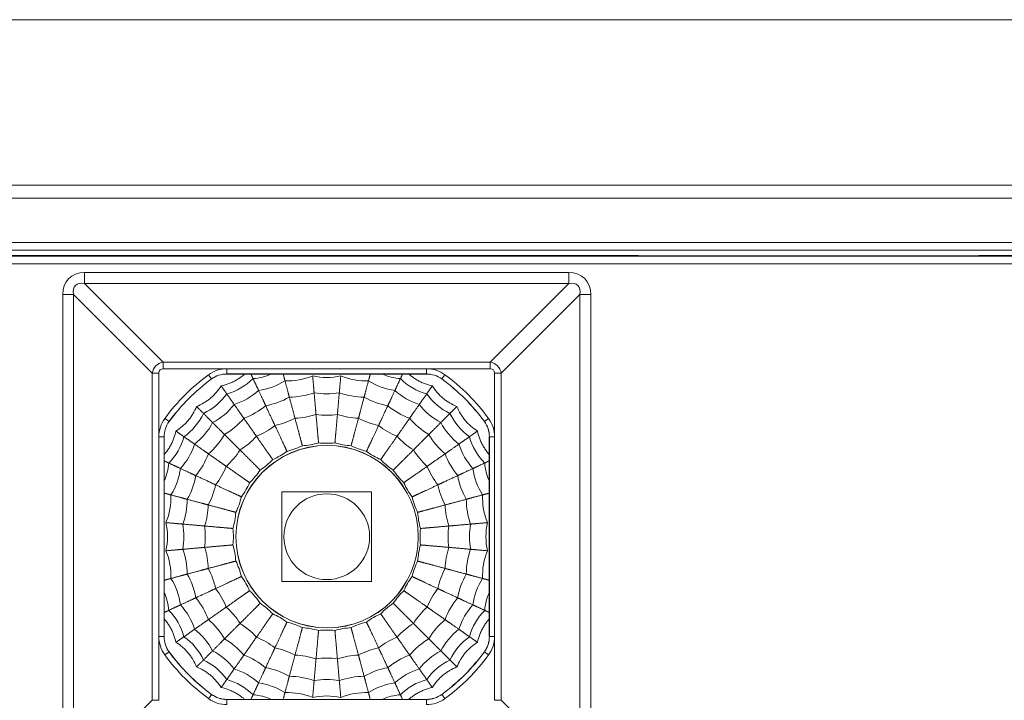
# Model space of a CAD drawing. Units: millimetres. Extents: x 52 to 1159, y 51 to 379.
# Drawn here: x 359 to 397, y 353 to 379 of the extents above; entities that cross this region are included whole.
import ezdxf

# ---------------------------------------------------------------- set-up
doc = ezdxf.new("R2010")
doc.units = ezdxf.units.MM
doc.layers.add('1', color=7, linetype='Continuous', true_color=0xffffff)

msp = doc.modelspace()

# ---------------------------------------------------------------- linework, layer by layer
at = {"layer": '1', "color": 251, "linetype": 'Continuous', "lineweight": 18}
for p, q in [((442.446, 379.225), (114.246, 379.225)), ((382.803, 370.175), (321.888, 370.175)), ((382.803, 370.175), (382.819, 370.16)), ((382.819, 370.16), (395.873, 370.16)), ((395.873, 370.16), (395.888, 370.175)), ((418.66, 370.175), (395.888, 370.175)), ((374.678, 365.62), (367.013, 365.62)), ((364.6, 363.207), (364.6, 355.542)), ((377.091, 355.542), (377.091, 363.207)), ((367.013, 353.129), (374.678, 353.129))]:
    msp.add_line(p, q, dxfattribs=at)
at = {"layer": '1', "color": 252, "linetype": 'Continuous', "lineweight": 18}
for p, q in [((433.596, 372.875), (123.096, 372.875)), ((433.596, 370.375), (123.096, 370.375)), ((369.121, 361.1), (369.121, 357.65)), ((372.571, 361.1), (369.121, 361.1)), ((372.571, 357.65), (372.571, 361.1)), ((369.121, 357.65), (372.571, 357.65))]:
    msp.add_line(p, q, dxfattribs=at)
at = {"layer": '1', "color": 252, "linetype": 'Continuous', "lineweight": 13}
for p, q in [((433.596, 372.375), (123.096, 372.375)), ((433.596, 370.675), (123.096, 370.675))]:
    msp.add_line(p, q, dxfattribs=at)
at = {"layer": '1', "color": 251, "linetype": 'Continuous', "lineweight": 13}
for p, q in [((286.67, 370.15), (418.021, 370.15)), ((418.021, 369.85), (286.67, 369.85)), ((361.543, 369.096), (361.543, 369.515)), ((361.543, 369.515), (380.149, 369.515)), ((380.149, 369.096), (380.149, 369.515)), ((380.149, 369.096), (361.543, 369.096)), ((361.543, 369.096), (364.564, 366.075)), ((377.127, 366.075), (380.149, 369.096)), ((360.705, 350.072), (360.705, 368.677)), ((361.124, 368.677), (360.705, 368.677)), ((361.124, 368.677), (361.124, 350.072)), ((364.145, 365.656), (361.124, 368.677)), ((380.568, 368.677), (377.546, 365.656)), ((380.987, 368.677), (380.568, 368.677)), ((380.568, 350.072), (380.568, 368.677)), ((380.987, 368.677), (380.987, 350.072)), ((364.564, 365.824), (364.564, 366.075)), ((364.564, 366.075), (377.127, 366.075)), ((377.127, 365.824), (364.564, 365.824)), ((367.013, 365.823), (374.678, 365.823)), ((367.013, 365.623), (367.013, 365.823)), ((374.678, 365.623), (374.678, 365.823)), ((377.127, 365.824), (377.127, 366.075)), ((364.145, 365.656), (364.397, 365.656)), ((364.145, 353.093), (364.145, 365.656)), ((364.397, 365.656), (364.397, 353.093)), ((366.425, 365.431), (366.307, 365.592)), ((366.426, 365.429), (366.425, 365.431)), ((374.678, 365.623), (367.013, 365.623)), ((367.013, 365.623), (367.013, 365.62)), ((374.678, 365.62), (374.678, 365.623)), ((375.267, 365.431), (375.265, 365.429)), ((375.385, 365.592), (375.267, 365.431)), ((377.295, 353.093), (377.295, 365.656)), ((377.295, 365.656), (377.546, 365.656)), ((377.546, 365.656), (377.546, 353.093)), ((377.064, 363.914), (376.902, 363.796)), ((364.79, 363.796), (364.792, 363.794)), ((376.9, 363.794), (376.902, 363.796)), ((364.398, 355.542), (364.398, 363.207)), ((364.598, 363.207), (364.398, 363.207)), ((364.6, 363.207), (364.598, 363.207)), ((364.598, 363.207), (364.598, 355.542)), ((377.094, 363.207), (377.091, 363.207)), ((377.294, 363.207), (377.094, 363.207)), ((377.094, 355.542), (377.094, 363.207)), ((377.294, 363.207), (377.294, 355.542)), ((364.598, 355.542), (364.398, 355.542)), ((364.598, 355.542), (364.6, 355.542)), ((377.091, 355.542), (377.094, 355.542)), ((377.294, 355.542), (377.094, 355.542)), ((364.79, 354.954), (364.628, 354.836)), ((364.792, 354.955), (364.79, 354.954)), ((376.902, 354.954), (376.9, 354.955)), ((377.064, 354.836), (376.902, 354.954)), ((366.425, 353.318), (366.426, 353.32)), ((375.265, 353.32), (375.267, 353.318)), ((375.385, 353.157), (375.267, 353.318)), ((361.124, 350.072), (364.145, 353.093)), ((364.145, 353.093), (364.397, 353.093)), ((367.013, 353.129), (367.013, 353.126)), ((367.013, 353.126), (374.678, 353.126)), ((367.013, 352.926), (367.013, 353.126)), ((374.678, 353.126), (374.678, 353.129)), ((374.678, 352.926), (374.678, 353.126)), ((377.295, 353.093), (377.546, 353.093)), ((377.546, 353.093), (380.568, 350.072))]:
    msp.add_line(p, q, dxfattribs=at)
at = {"layer": '1', "color": 4, "linetype": 'Continuous', "lineweight": 13}
msp.add_circle((370.86, 359.375), 3.504, dxfattribs=at)
at = {"layer": '1', "color": 4, "linetype": 'Continuous', "lineweight": 18}
msp.add_circle((370.86, 359.375), 3.5, dxfattribs=at)
at = {"layer": '1', "color": 252, "linetype": 'Continuous', "lineweight": 18}
msp.add_circle((370.846, 359.375), 1.647, dxfattribs=at)
at = {"layer": '1', "color": 251, "linetype": 'Continuous', "lineweight": 13}
for centre, radius, start, end in [((367.013, 364.625), 1.198, 90, 126.1288), ((374.678, 364.625), 1.198, 53.8712, 90), ((370.846, 359.375), 7.698, 126.1289, 143.8711), ((370.846, 359.375), 7.498, 126.1289, 143.8711), ((370.846, 359.375), 7.498, 36.1289, 53.8711), ((370.846, 359.375), 7.698, 36.1289, 53.8711), ((365.596, 363.207), 1.198, 143.8712, 180), ((376.096, 363.207), 1.198, 0, 36.1288), ((365.596, 363.207), 0.998, 143.8712, 180), ((365.596, 355.542), 1.198, 180, 216.1288), ((376.096, 355.542), 1.198, 323.8712, 0), ((370.846, 359.375), 7.698, 216.1289, 233.8711), ((370.846, 359.375), 7.498, 216.1289, 233.8711), ((370.846, 359.375), 7.498, 306.1289, 323.8711), ((370.846, 359.375), 7.698, 306.1289, 323.8711), ((367.013, 354.125), 0.998, 233.8712, 270), ((367.013, 354.125), 1.198, 233.8712, 270), ((374.678, 354.125), 1.198, 270, 306.1288)]:
    msp.add_arc(centre, radius, start, end, dxfattribs=at)
at = {"layer": '1', "color": 251, "linetype": 'Continuous', "lineweight": 18}
for centre, radius, start, end in [((370.846, 359.375), 7.496, 126.1289, 143.8711), ((367.013, 364.625), 0.998, 90, 126.1288), ((367.013, 364.625), 0.996, 90, 126.1288), ((374.678, 364.625), 0.998, 53.8712, 90), ((374.678, 364.625), 0.996, 53.8712, 90), ((370.846, 359.375), 7.496, 36.1289, 53.8711), ((365.596, 363.207), 0.996, 143.8712, 180), ((376.096, 363.207), 0.996, 0, 36.1288), ((376.096, 363.207), 0.998, 0, 36.1288), ((365.596, 355.542), 0.998, 180, 216.1288), ((365.596, 355.542), 0.996, 180, 216.1288), ((376.096, 355.542), 0.996, 323.8712, 0), ((376.096, 355.542), 0.998, 323.8712, 0), ((370.846, 359.375), 7.496, 216.1289, 233.8711), ((370.846, 359.375), 7.496, 306.1289, 323.8711), ((367.013, 354.125), 0.996, 233.8712, 270), ((374.678, 354.125), 0.996, 270, 306.1288), ((374.678, 354.125), 0.998, 270, 306.1288)]:
    msp.add_arc(centre, radius, start, end, dxfattribs=at)
at = {"layer": '1', "color": 163, "linetype": 'Continuous', "lineweight": 18}
for centre, radius, start, end in [((366.424, 367.033), 2.25, 284.9679, 315.0321), ((367.821, 367.684), 2.25, 274.9679, 293.4494), ((367.899, 367.47), 2.5, 277.5227, 302.4773), ((369.35, 367.858), 2.5, 267.5227, 292.4773), ((370.846, 367.989), 2.5, 257.5227, 282.4773), ((372.342, 367.858), 2.5, 247.5227, 272.4773), ((373.792, 367.47), 2.5, 237.5227, 262.4773), ((373.87, 367.684), 2.25, 246.5506, 265.0321), ((375.267, 367.033), 2.25, 224.9679, 255.0321), ((366.539, 366.835), 2.5, 287.5227, 312.4773), ((375.153, 366.835), 2.5, 227.5227, 252.4773), ((365.162, 366.149), 2.25, 294.9679, 325.0321), ((368.029, 367.114), 2.75, 279.8698, 300.1302), ((369.416, 367.485), 2.75, 269.8698, 290.1302), ((370.846, 367.61), 2.75, 259.8698, 280.1302), ((372.276, 367.485), 2.75, 249.8698, 270.1302), ((373.663, 367.114), 2.75, 239.8698, 260.1302), ((376.53, 366.149), 2.25, 214.9679, 245.0321), ((365.308, 365.974), 2.5, 297.5227, 322.4773), ((366.728, 366.507), 2.75, 289.8698, 310.1302), ((374.964, 366.507), 2.75, 229.8698, 250.1302), ((376.383, 365.974), 2.5, 217.5227, 242.4773), ((364.072, 365.059), 2.25, 304.9679, 335.0321), ((365.552, 365.683), 2.75, 299.8698, 320.1302), ((368.225, 366.575), 3, 282.1375, 297.8625), ((369.515, 366.921), 3, 272.1375, 287.8625), ((370.846, 367.037), 3, 262.1375, 277.8625), ((372.176, 366.921), 3, 252.1375, 267.8625), ((373.467, 366.575), 3, 242.1375, 257.8625), ((376.14, 365.683), 2.75, 219.8698, 240.1302), ((377.62, 365.059), 2.25, 204.9679, 235.0321), ((364.247, 364.912), 2.5, 307.5227, 332.4773), ((367.015, 366.011), 3, 292.1375, 307.8625), ((374.677, 366.011), 3, 232.1375, 247.8625), ((377.445, 364.912), 2.5, 207.5227, 232.4773), ((363.187, 363.796), 2.25, 314.9679, 345.0321), ((364.537, 364.668), 2.75, 309.8698, 330.1302), ((365.92, 365.244), 3, 302.1375, 317.8625), ((375.771, 365.244), 3, 222.1375, 237.8625), ((377.155, 364.668), 2.75, 209.8698, 230.1302), ((378.504, 363.796), 2.25, 194.9679, 225.0321), ((363.385, 363.682), 2.5, 317.5227, 342.4773), ((364.976, 364.3), 3, 312.1375, 327.8625), ((376.716, 364.3), 3, 212.1375, 227.8625), ((378.306, 363.682), 2.5, 197.5227, 222.4773), ((363.714, 363.492), 2.75, 319.8698, 340.1302), ((377.978, 363.492), 2.75, 199.8698, 220.1302), ((362.536, 362.399), 2.25, 336.5506, 355.0321), ((362.751, 362.321), 2.5, 327.5227, 352.4773), ((364.21, 363.206), 3, 322.1375, 337.8625), ((377.482, 363.206), 3, 202.1375, 217.8625), ((378.941, 362.321), 2.5, 187.5227, 212.4773), ((379.156, 362.399), 2.25, 184.9679, 203.4494), ((363.107, 362.191), 2.75, 329.8698, 350.1302), ((378.585, 362.191), 2.75, 189.8698, 210.1302), ((363.645, 361.995), 3, 332.1375, 347.8625), ((378.046, 361.995), 3, 192.1375, 207.8625), ((362.362, 360.871), 2.5, 337.5227, 2.4773), ((362.735, 360.805), 2.75, 339.8698, 0.1302), ((378.956, 360.805), 2.75, 179.8698, 200.1302), ((379.33, 360.871), 2.5, 177.5227, 202.4773), ((363.3, 360.705), 3, 342.1375, 357.8625), ((378.392, 360.705), 3, 182.1375, 197.8625), ((362.231, 359.375), 2.5, 347.5227, 12.4773), ((362.61, 359.375), 2.75, 349.8698, 10.1302), ((363.183, 359.375), 3, 352.1375, 7.8625), ((378.508, 359.375), 3, 172.1375, 187.8625), ((379.082, 359.375), 2.75, 169.8698, 190.1302), ((379.461, 359.375), 2.5, 167.5227, 192.4773), ((363.3, 358.044), 3, 2.1375, 17.8625), ((378.392, 358.044), 3, 162.1375, 177.8625), ((362.362, 357.879), 2.5, 357.5227, 22.4773), ((362.735, 357.944), 2.75, 359.8698, 20.1302), ((378.956, 357.944), 2.75, 159.8698, 180.1302), ((379.33, 357.879), 2.5, 157.5227, 182.4773), ((363.645, 356.754), 3, 12.1375, 27.8625), ((378.046, 356.754), 3, 152.1375, 167.8625), ((362.751, 356.428), 2.5, 7.5227, 32.4773), ((363.107, 356.558), 2.75, 9.8698, 30.1302), ((378.585, 356.558), 2.75, 149.8698, 170.1302), ((378.941, 356.428), 2.5, 147.5227, 172.4773), ((364.21, 355.543), 3, 22.1375, 37.8625), ((377.482, 355.543), 3, 142.1375, 157.8625), ((362.536, 356.35), 2.25, 4.9679, 23.4494), ((363.714, 355.257), 2.75, 19.8698, 40.1302), ((377.978, 355.257), 2.75, 139.8698, 160.1302), ((379.156, 356.35), 2.25, 156.5506, 175.0321), ((363.385, 355.067), 2.5, 17.5227, 42.4773), ((364.976, 354.449), 3, 32.1375, 47.8625), ((376.716, 354.449), 3, 132.1375, 147.8625), ((378.306, 355.067), 2.5, 137.5227, 162.4773), ((363.187, 354.953), 2.25, 14.9679, 45.0321), ((378.504, 354.953), 2.25, 134.9679, 165.0321), ((364.537, 354.081), 2.75, 29.8698, 50.1302), ((365.92, 353.505), 3, 42.1375, 57.8625), ((375.771, 353.505), 3, 122.1375, 137.8625), ((377.155, 354.081), 2.75, 129.8698, 150.1302), ((364.072, 353.69), 2.25, 24.9679, 55.0321), ((364.247, 353.837), 2.5, 27.5227, 52.4773), ((367.015, 352.739), 3, 52.1375, 67.8625), ((374.677, 352.739), 3, 112.1375, 127.8625), ((377.445, 353.837), 2.5, 127.5227, 152.4773), ((377.62, 353.69), 2.25, 124.9679, 155.0321), ((365.552, 353.066), 2.75, 39.8698, 60.1302), ((376.14, 353.066), 2.75, 119.8698, 140.1302), ((365.308, 352.775), 2.5, 37.5227, 62.4773), ((366.728, 352.242), 2.75, 49.8698, 70.1302), ((368.225, 352.174), 3, 62.1375, 77.8625), ((369.515, 351.828), 3, 72.1375, 87.8625), ((372.176, 351.828), 3, 92.1375, 107.8625), ((373.467, 352.174), 3, 102.1375, 117.8625), ((374.964, 352.242), 2.75, 109.8698, 130.1302), ((376.383, 352.775), 2.5, 117.5227, 142.4773), ((365.162, 352.6), 2.25, 34.9679, 65.0321), ((370.846, 351.712), 3, 82.1375, 97.8625), ((376.53, 352.6), 2.25, 114.9679, 145.0321), ((366.539, 351.914), 2.5, 47.5227, 72.4773), ((368.029, 351.636), 2.75, 59.8698, 80.1302), ((369.416, 351.264), 2.75, 69.8698, 90.1302), ((372.276, 351.264), 2.75, 89.8698, 110.1302), ((373.663, 351.636), 2.75, 99.8698, 120.1302), ((375.153, 351.914), 2.5, 107.5227, 132.4773), ((366.424, 351.716), 2.25, 44.9679, 75.0321), ((367.899, 351.279), 2.5, 57.5227, 82.4773), ((370.846, 351.139), 2.75, 79.8698, 100.1302), ((373.792, 351.279), 2.5, 97.5227, 122.4773), ((375.267, 351.716), 2.25, 104.9679, 135.0321), ((367.821, 351.065), 2.25, 66.5506, 85.0321), ((369.35, 350.891), 2.5, 67.5227, 92.4773), ((370.846, 350.76), 2.5, 77.5227, 102.4773), ((372.342, 350.891), 2.5, 87.5227, 112.4773), ((373.87, 351.065), 2.25, 94.9679, 113.4494)]:
    msp.add_arc(centre, radius, start, end, dxfattribs=at)
at = {"layer": '1', "color": 251, "linetype": 'Continuous', "lineweight": 13}
for centre, major_axis, ratio, start_param, end_param in [((361.899, 368.322), (0.962, -0.962), 0.735379, 2.507515, 3.77567), ((379.793, 368.322), (0.962, 0.962), 0.735379, 5.649108, 6.917263), ((361.899, 368.322), (0.702, -0.702), 0.503954, 2.507515, 3.77567), ((379.793, 368.322), (0.702, 0.702), 0.503954, 5.649108, 6.917263), ((364.635, 365.585), (0.354, 0.354), 0.985165, 0.936719, 2.204874), ((364.635, 365.585), (0.192, -0.192), 0.735379, 2.507515, 3.77567), ((377.056, 365.585), (0.354, -0.354), 0.985165, 0.936719, 2.204874), ((377.056, 365.585), (0.192, 0.192), 0.735379, 5.649108, 6.917263), ((364.628, 363.914), (0.162, -0.118), 0.000002, 4.712389, 6.274459), ((366.307, 353.157), (0.118, 0.162), 0.000002, 4.712389, 6.274459)]:
    msp.add_ellipse(centre, major_axis=major_axis, ratio=ratio, start_param=start_param, end_param=end_param, dxfattribs=at)
at = {"layer": '1', "color": 163, "linetype": 'Continuous', "lineweight": 18}
for points, knots in [([(367.689, 365.615), (367.67, 365.599), (367.65, 365.582), (367.61, 365.55), (367.59, 365.534), (367.548, 365.502), (367.484, 365.457), (367.417, 365.415), (367.349, 365.376), (367.326, 365.363), (367.28, 365.339), (367.21, 365.304), (367.138, 365.273), (366.993, 365.217), (366.893, 365.188), (366.791, 365.166)], [0, 0, 0, 0, 0.074627, 0.074627, 0.151742, 0.151742, 0.228856, 0.383085, 0.383085, 0.460199, 0.460199, 0.537314, 0.691542, 0.691542, 1, 1, 1, 1]), ([(374.901, 365.166), (374.798, 365.188), (374.698, 365.217), (374.576, 365.264), (374.552, 365.274), (374.504, 365.295), (374.432, 365.327), (374.363, 365.364), (374.295, 365.403), (374.272, 365.417), (374.228, 365.445), (374.163, 365.488), (374.1, 365.535), (374.045, 365.58), (374.03, 365.592), (374.015, 365.605)], [0, 0, 0, 0, 0.313467, 0.313467, 0.391834, 0.391834, 0.470201, 0.626935, 0.626935, 0.705302, 0.705302, 0.783668, 0.940402, 0.940402, 1, 1, 1, 1]), ([(366.791, 365.166), (366.735, 365.077), (366.673, 364.993), (366.587, 364.894), (366.569, 364.875), (366.534, 364.837), (366.479, 364.781), (366.421, 364.728), (366.36, 364.678), (366.34, 364.661), (366.299, 364.629), (366.236, 364.582), (366.171, 364.54), (366.037, 364.459), (365.944, 364.413), (365.847, 364.374)], [0, 0, 0, 0, 0.25, 0.25, 0.3125, 0.3125, 0.375, 0.5, 0.5, 0.5625, 0.5625, 0.625, 0.75, 0.75, 1, 1, 1, 1]), ([(375.845, 364.374), (375.748, 364.413), (375.654, 364.46), (375.542, 364.527), (375.52, 364.541), (375.476, 364.57), (375.411, 364.614), (375.349, 364.662), (375.289, 364.713), (375.27, 364.73), (375.231, 364.765), (375.174, 364.819), (375.121, 364.876), (375.018, 364.993), (374.956, 365.077), (374.901, 365.166)], [0, 0, 0, 0, 0.25, 0.25, 0.3125, 0.3125, 0.375, 0.5, 0.5, 0.5625, 0.5625, 0.625, 0.75, 0.75, 1, 1, 1, 1]), ([(365.847, 364.374), (365.808, 364.276), (365.761, 364.183), (365.693, 364.071), (365.679, 364.049), (365.651, 364.005), (365.606, 363.94), (365.558, 363.878), (365.508, 363.818), (365.491, 363.798), (365.455, 363.76), (365.401, 363.703), (365.345, 363.649), (365.227, 363.547), (365.144, 363.485), (365.055, 363.43)], [0, 0, 0, 0, 0.25, 0.25, 0.3125, 0.3125, 0.375, 0.5, 0.5, 0.5625, 0.5625, 0.625, 0.75, 0.75, 1, 1, 1, 1]), ([(376.637, 363.43), (376.548, 363.485), (376.464, 363.547), (376.365, 363.633), (376.346, 363.651), (376.308, 363.687), (376.252, 363.742), (376.199, 363.8), (376.149, 363.86), (376.132, 363.88), (376.1, 363.922), (376.054, 363.985), (376.011, 364.05), (375.931, 364.183), (375.884, 364.276), (375.845, 364.374)], [0, 0, 0, 0, 0.25, 0.25, 0.3125, 0.3125, 0.375, 0.5, 0.5, 0.5625, 0.5625, 0.625, 0.75, 0.75, 1, 1, 1, 1]), ([(365.055, 363.43), (365.033, 363.327), (365.003, 363.227), (364.956, 363.105), (364.946, 363.08), (364.926, 363.032), (364.893, 362.961), (364.857, 362.892), (364.817, 362.824), (364.804, 362.801), (364.776, 362.757), (364.733, 362.692), (364.686, 362.629), (364.641, 362.573), (364.628, 362.558), (364.615, 362.543)], [0, 0, 0, 0, 0.313467, 0.313467, 0.391834, 0.391834, 0.470201, 0.626935, 0.626935, 0.705302, 0.705302, 0.783668, 0.940402, 0.940402, 1, 1, 1, 1]), ([(377.086, 362.532), (377.07, 362.551), (377.054, 362.57), (377.021, 362.61), (377.005, 362.631), (376.974, 362.673), (376.928, 362.737), (376.886, 362.803), (376.847, 362.871), (376.834, 362.894), (376.81, 362.94), (376.775, 363.01), (376.744, 363.082), (376.689, 363.227), (376.659, 363.327), (376.637, 363.43)], [0, 0, 0, 0, 0.074627, 0.074627, 0.151742, 0.151742, 0.228856, 0.383085, 0.383085, 0.460199, 0.460199, 0.537314, 0.691542, 0.691542, 1, 1, 1, 1]), ([(369.318, 362.652), (369.42, 362.677), (369.521, 362.708), (369.719, 362.78), (369.815, 362.821), (369.91, 362.867)], [0, 0, 0, 0, 0.5, 0.5, 1, 1, 1, 1]), ([(369.91, 362.867), (370.015, 362.875), (370.12, 362.887), (370.327, 362.924), (370.429, 362.948), (370.531, 362.977)], [0, 0, 0, 0, 0.5, 0.5, 1, 1, 1, 1]), ([(370.531, 362.977), (370.635, 362.966), (370.741, 362.96), (370.951, 362.96), (371.056, 362.966), (371.161, 362.977)], [0, 0, 0, 0, 0.5, 0.5, 1, 1, 1, 1]), ([(371.161, 362.977), (371.262, 362.948), (371.365, 362.924), (371.572, 362.887), (371.677, 362.875), (371.782, 362.867)], [0, 0, 0, 0, 0.5, 0.5, 1, 1, 1, 1]), ([(371.782, 362.867), (371.876, 362.821), (371.973, 362.78), (372.171, 362.708), (372.272, 362.677), (372.374, 362.652)], [0, 0, 0, 0, 0.5, 0.5, 1, 1, 1, 1]), ([(368.289, 361.931), (368.376, 361.99), (368.46, 362.054), (368.622, 362.189), (368.699, 362.261), (368.772, 362.336)], [0, 0, 0, 0, 0.5, 0.5, 1, 1, 1, 1]), ([(368.772, 362.336), (368.868, 362.379), (368.962, 362.427), (369.144, 362.532), (369.233, 362.59), (369.318, 362.652)], [0, 0, 0, 0, 0.5, 0.5, 1, 1, 1, 1]), ([(372.374, 362.652), (372.459, 362.59), (372.547, 362.532), (372.73, 362.427), (372.824, 362.379), (372.92, 362.336)], [0, 0, 0, 0, 0.5, 0.5, 1, 1, 1, 1]), ([(372.92, 362.336), (372.993, 362.261), (373.07, 362.189), (373.231, 362.054), (373.315, 361.99), (373.403, 361.931)], [0, 0, 0, 0, 0.5, 0.5, 1, 1, 1, 1]), ([(367.884, 361.449), (367.96, 361.522), (368.032, 361.599), (368.167, 361.76), (368.23, 361.844), (368.289, 361.931)], [0, 0, 0, 0, 0.5, 0.5, 1, 1, 1, 1]), ([(373.403, 361.931), (373.461, 361.844), (373.525, 361.76), (373.66, 361.599), (373.732, 361.522), (373.808, 361.449)], [0, 0, 0, 0, 0.5, 0.5, 1, 1, 1, 1]), ([(367.569, 360.903), (367.631, 360.988), (367.688, 361.076), (367.793, 361.259), (367.841, 361.352), (367.884, 361.449)], [0, 0, 0, 0, 0.5, 0.5, 1, 1, 1, 1]), ([(373.808, 361.449), (373.851, 361.352), (373.898, 361.259), (374.004, 361.076), (374.061, 360.988), (374.123, 360.903)], [0, 0, 0, 0, 0.5, 0.5, 1, 1, 1, 1]), ([(367.353, 360.31), (367.399, 360.405), (367.441, 360.502), (367.513, 360.7), (367.543, 360.8), (367.569, 360.903)], [0, 0, 0, 0, 0.5, 0.5, 1, 1, 1, 1]), ([(374.123, 360.903), (374.148, 360.8), (374.179, 360.7), (374.251, 360.502), (374.292, 360.405), (374.338, 360.31)], [0, 0, 0, 0, 0.5, 0.5, 1, 1, 1, 1]), ([(367.244, 359.69), (367.273, 359.791), (367.297, 359.893), (367.333, 360.101), (367.346, 360.205), (367.353, 360.31)], [0, 0, 0, 0, 0.5, 0.5, 1, 1, 1, 1]), ([(374.338, 360.31), (374.346, 360.205), (374.359, 360.101), (374.395, 359.893), (374.419, 359.791), (374.448, 359.69)], [0, 0, 0, 0, 0.5, 0.5, 1, 1, 1, 1]), ([(367.244, 359.059), (367.255, 359.164), (367.26, 359.269), (367.26, 359.48), (367.255, 359.585), (367.244, 359.69)], [0, 0, 0, 0, 0.5, 0.5, 1, 1, 1, 1]), ([(374.448, 359.69), (374.437, 359.585), (374.431, 359.48), (374.431, 359.269), (374.437, 359.164), (374.448, 359.059)], [0, 0, 0, 0, 0.5, 0.5, 1, 1, 1, 1]), ([(367.353, 358.439), (367.346, 358.544), (367.333, 358.648), (367.297, 358.856), (367.273, 358.958), (367.244, 359.059)], [0, 0, 0, 0, 0.5, 0.5, 1, 1, 1, 1]), ([(374.448, 359.059), (374.419, 358.958), (374.395, 358.856), (374.359, 358.648), (374.346, 358.544), (374.338, 358.439)], [0, 0, 0, 0, 0.5, 0.5, 1, 1, 1, 1]), ([(367.569, 357.846), (367.543, 357.949), (367.513, 358.049), (367.441, 358.247), (367.399, 358.344), (367.353, 358.439)], [0, 0, 0, 0, 0.5, 0.5, 1, 1, 1, 1]), ([(374.338, 358.439), (374.292, 358.344), (374.251, 358.247), (374.179, 358.049), (374.148, 357.949), (374.123, 357.846)], [0, 0, 0, 0, 0.5, 0.5, 1, 1, 1, 1]), ([(367.884, 357.301), (367.841, 357.397), (367.793, 357.491), (367.688, 357.673), (367.631, 357.761), (367.569, 357.846)], [0, 0, 0, 0, 0.5, 0.5, 1, 1, 1, 1]), ([(374.123, 357.846), (374.061, 357.761), (374.004, 357.673), (373.898, 357.491), (373.851, 357.397), (373.808, 357.301)], [0, 0, 0, 0, 0.5, 0.5, 1, 1, 1, 1]), ([(368.289, 356.818), (368.23, 356.905), (368.167, 356.989), (368.032, 357.151), (367.96, 357.227), (367.884, 357.301)], [0, 0, 0, 0, 0.5, 0.5, 1, 1, 1, 1]), ([(373.808, 357.301), (373.732, 357.227), (373.66, 357.151), (373.525, 356.989), (373.461, 356.905), (373.403, 356.818)], [0, 0, 0, 0, 0.5, 0.5, 1, 1, 1, 1]), ([(368.772, 356.413), (368.699, 356.488), (368.622, 356.56), (368.46, 356.696), (368.376, 356.759), (368.289, 356.818)], [0, 0, 0, 0, 0.5, 0.5, 1, 1, 1, 1]), ([(373.403, 356.818), (373.315, 356.759), (373.231, 356.696), (373.07, 356.56), (372.993, 356.488), (372.92, 356.413)], [0, 0, 0, 0, 0.5, 0.5, 1, 1, 1, 1]), ([(369.318, 356.098), (369.233, 356.159), (369.144, 356.217), (368.962, 356.322), (368.868, 356.37), (368.772, 356.413)], [0, 0, 0, 0, 0.5, 0.5, 1, 1, 1, 1]), ([(372.92, 356.413), (372.824, 356.37), (372.73, 356.322), (372.547, 356.217), (372.459, 356.159), (372.374, 356.098)], [0, 0, 0, 0, 0.5, 0.5, 1, 1, 1, 1]), ([(364.605, 356.217), (364.622, 356.198), (364.638, 356.179), (364.671, 356.139), (364.687, 356.118), (364.718, 356.076), (364.764, 356.013), (364.805, 355.946), (364.845, 355.878), (364.857, 355.855), (364.882, 355.809), (364.917, 355.739), (364.947, 355.667), (365.003, 355.522), (365.033, 355.422), (365.055, 355.32)], [0, 0, 0, 0, 0.074627, 0.074627, 0.151742, 0.151742, 0.228856, 0.383085, 0.383085, 0.460199, 0.460199, 0.537314, 0.691542, 0.691542, 1, 1, 1, 1]), ([(369.91, 355.882), (369.815, 355.928), (369.719, 355.969), (369.521, 356.041), (369.42, 356.072), (369.318, 356.098)], [0, 0, 0, 0, 0.5, 0.5, 1, 1, 1, 1]), ([(370.531, 355.773), (370.429, 355.802), (370.327, 355.825), (370.12, 355.862), (370.015, 355.875), (369.91, 355.882)], [0, 0, 0, 0, 0.5, 0.5, 1, 1, 1, 1]), ([(371.782, 355.882), (371.677, 355.875), (371.572, 355.862), (371.365, 355.825), (371.262, 355.802), (371.161, 355.773)], [0, 0, 0, 0, 0.5, 0.5, 1, 1, 1, 1]), ([(372.374, 356.098), (372.272, 356.072), (372.171, 356.041), (371.973, 355.969), (371.876, 355.928), (371.782, 355.882)], [0, 0, 0, 0, 0.5, 0.5, 1, 1, 1, 1]), ([(376.637, 355.32), (376.659, 355.422), (376.689, 355.522), (376.736, 355.644), (376.745, 355.669), (376.766, 355.717), (376.799, 355.788), (376.835, 355.858), (376.874, 355.926), (376.888, 355.948), (376.916, 355.992), (376.959, 356.058), (377.006, 356.12), (377.051, 356.176), (377.063, 356.191), (377.076, 356.206)], [0, 0, 0, 0, 0.313467, 0.313467, 0.391834, 0.391834, 0.470201, 0.626935, 0.626935, 0.705302, 0.705302, 0.783668, 0.940402, 0.940402, 1, 1, 1, 1]), ([(371.161, 355.773), (371.056, 355.784), (370.951, 355.789), (370.741, 355.789), (370.635, 355.784), (370.531, 355.773)], [0, 0, 0, 0, 0.5, 0.5, 1, 1, 1, 1]), ([(365.055, 355.32), (365.144, 355.264), (365.228, 355.202), (365.326, 355.116), (365.346, 355.098), (365.384, 355.062), (365.44, 355.007), (365.492, 354.949), (365.543, 354.889), (365.559, 354.869), (365.591, 354.827), (365.638, 354.764), (365.681, 354.699), (365.761, 354.566), (365.808, 354.473), (365.847, 354.376)], [0, 0, 0, 0, 0.25, 0.25, 0.3125, 0.3125, 0.375, 0.5, 0.5, 0.5625, 0.5625, 0.625, 0.75, 0.75, 1, 1, 1, 1]), ([(375.845, 354.376), (375.884, 354.473), (375.931, 354.566), (375.998, 354.678), (376.012, 354.701), (376.041, 354.744), (376.085, 354.809), (376.133, 354.871), (376.184, 354.931), (376.201, 354.951), (376.236, 354.99), (376.29, 355.046), (376.347, 355.1), (376.465, 355.202), (376.548, 355.264), (376.637, 355.32)], [0, 0, 0, 0, 0.25, 0.25, 0.3125, 0.3125, 0.375, 0.5, 0.5, 0.5625, 0.5625, 0.625, 0.75, 0.75, 1, 1, 1, 1]), ([(365.847, 354.376), (365.944, 354.336), (366.038, 354.29), (366.15, 354.222), (366.172, 354.208), (366.216, 354.179), (366.28, 354.135), (366.342, 354.087), (366.402, 354.037), (366.422, 354.019), (366.461, 353.984), (366.518, 353.93), (366.571, 353.873), (366.673, 353.756), (366.735, 353.672), (366.791, 353.584)], [0, 0, 0, 0, 0.25, 0.25, 0.3125, 0.3125, 0.375, 0.5, 0.5, 0.5625, 0.5625, 0.625, 0.75, 0.75, 1, 1, 1, 1]), ([(374.901, 353.584), (374.956, 353.672), (375.019, 353.756), (375.105, 353.855), (375.122, 353.874), (375.158, 353.913), (375.213, 353.969), (375.271, 354.021), (375.331, 354.072), (375.352, 354.088), (375.393, 354.12), (375.456, 354.167), (375.521, 354.21), (375.655, 354.29), (375.748, 354.336), (375.845, 354.376)], [0, 0, 0, 0, 0.25, 0.25, 0.3125, 0.3125, 0.375, 0.5, 0.5, 0.5625, 0.5625, 0.625, 0.75, 0.75, 1, 1, 1, 1]), ([(366.791, 353.584), (366.893, 353.562), (366.994, 353.532), (367.116, 353.485), (367.14, 353.475), (367.188, 353.454), (367.26, 353.422), (367.329, 353.385), (367.397, 353.346), (367.419, 353.332), (367.463, 353.304), (367.529, 353.261), (367.591, 353.215), (367.647, 353.17), (367.662, 353.157), (367.677, 353.144)], [0, 0, 0, 0, 0.313467, 0.313467, 0.391834, 0.391834, 0.470201, 0.626935, 0.626935, 0.705302, 0.705302, 0.783668, 0.940402, 0.940402, 1, 1, 1, 1]), ([(374.003, 353.134), (374.022, 353.151), (374.041, 353.167), (374.081, 353.199), (374.102, 353.215), (374.144, 353.247), (374.208, 353.292), (374.274, 353.334), (374.342, 353.373), (374.365, 353.386), (374.412, 353.41), (374.482, 353.445), (374.553, 353.476), (374.699, 353.532), (374.798, 353.562), (374.901, 353.584)], [0, 0, 0, 0, 0.074627, 0.074627, 0.151742, 0.151742, 0.228856, 0.383085, 0.383085, 0.460199, 0.460199, 0.537314, 0.691542, 0.691542, 1, 1, 1, 1])]:
    msp.add_open_spline(points, degree=3, knots=knots, dxfattribs=at)
for points, weights, degree in [([(367.944, 365.598), (367.972, 365.538), (367.996, 365.486), (368.016, 365.443)], [0.999155204121, 0.99913229758, 0.999413896207, 1], 3), ([(368.016, 365.443), (368.146, 365.164), (368.227, 364.991)], [1, 0.997562742531, 1], 2), ([(369.18, 365.592), (369.215, 365.46), (369.242, 365.361)], [0.998788850896, 0.998685899321, 1], 2), ([(369.242, 365.361), (369.344, 364.979), (369.409, 364.735)], [1, 0.99619065871, 1], 2), ([(370.306, 365.548), (370.34, 365.155), (370.362, 364.903)], [1, 0.99619065871, 1], 2), ([(371.33, 364.903), (371.352, 365.155), (371.386, 365.548)], [1, 0.99619065871, 1], 2), ([(372.282, 364.735), (372.348, 364.979), (372.45, 365.361)], [1, 0.99619065871, 1], 2), ([(372.45, 365.361), (372.476, 365.46), (372.512, 365.592)], [1, 0.998685899321, 0.998788850896], 2), ([(373.465, 364.991), (373.546, 365.164), (373.676, 365.443)], [1, 0.997562742531, 1], 2), ([(373.676, 365.443), (373.696, 365.486), (373.72, 365.538), (373.748, 365.598)], [1, 0.999413896207, 0.99913229758, 0.999155204121], 3), ([(367.005, 364.859), (366.953, 364.935), (366.881, 365.037), (366.791, 365.166)], [1, 0.99888001186, 0.998871940923, 0.99997578719], 3), ([(368.227, 364.991), (368.394, 364.634), (368.5, 364.404)], [1, 0.99619065871, 1], 2), ([(373.191, 364.404), (373.298, 364.634), (373.465, 364.991)], [1, 0.99619065871, 1], 2), ([(374.686, 364.859), (374.739, 364.935), (374.811, 365.037), (374.901, 365.166)], [1, 0.99888001186, 0.998871940923, 0.99997578719], 3), ([(367.291, 364.451), (367.182, 364.607), (367.005, 364.859)], [1, 0.997562742531, 1], 2), ([(369.409, 364.735), (369.541, 364.243), (369.627, 363.923)], [1, 0.993223167131, 1], 2), ([(370.362, 364.903), (370.407, 364.395), (370.435, 364.065)], [1, 0.993223167131, 1], 2), ([(371.256, 364.065), (371.285, 364.395), (371.33, 364.903)], [1, 0.993223167131, 1], 2), ([(372.065, 363.923), (372.15, 364.243), (372.282, 364.735)], [1, 0.993223167131, 1], 2), ([(374.4, 364.451), (374.51, 364.607), (374.686, 364.859)], [1, 0.997562742531, 1], 2), ([(366.111, 364.109), (366.046, 364.174), (365.958, 364.262), (365.847, 364.374)], [1, 0.99888001186, 0.998871940923, 0.99997578719], 3), ([(367.663, 363.921), (367.518, 364.128), (367.291, 364.451)], [1, 0.99619065871, 1], 2), ([(368.5, 364.404), (368.716, 363.942), (368.856, 363.642)], [1, 0.993223167131, 1], 2), ([(372.836, 363.642), (372.976, 363.942), (373.191, 364.404)], [1, 0.993223167131, 1], 2), ([(374.029, 363.921), (374.174, 364.128), (374.4, 364.451)], [1, 0.99619065871, 1], 2), ([(375.845, 364.374), (375.734, 364.262), (375.645, 364.174), (375.58, 364.109)], [0.99997578719, 0.998871940923, 0.99888001186, 1], 3), ([(366.464, 363.757), (366.329, 363.892), (366.111, 364.109)], [1, 0.997562742531, 1], 2), ([(368.145, 363.232), (367.955, 363.503), (367.663, 363.921)], [1, 0.993223167131, 1], 2), ([(373.547, 363.232), (373.737, 363.503), (374.029, 363.921)], [1, 0.993223167131, 1], 2), ([(375.58, 364.109), (375.363, 363.892), (375.228, 363.757)], [1, 0.997562742531, 1], 2), ([(366.922, 363.299), (366.743, 363.478), (366.464, 363.757)], [1, 0.99619065871, 1], 2), ([(375.228, 363.757), (374.949, 363.478), (374.77, 363.299)], [1, 0.99619065871, 1], 2), ([(365.055, 363.43), (365.184, 363.339), (365.286, 363.268), (365.361, 363.215)], [0.99997578719, 0.998871940923, 0.99888001186, 1], 3), ([(365.361, 363.215), (365.613, 363.039), (365.769, 362.929)], [1, 0.997562742531, 1], 2), ([(367.516, 362.704), (367.282, 362.938), (366.922, 363.299)], [1, 0.993223167131, 1], 2), ([(374.77, 363.299), (374.41, 362.938), (374.175, 362.704)], [1, 0.993223167131, 1], 2), ([(376.331, 363.215), (376.079, 363.039), (375.922, 362.929)], [1, 0.997562742531, 1], 2), ([(376.637, 363.43), (376.508, 363.339), (376.406, 363.268), (376.331, 363.215)], [0.99997578719, 0.998871940923, 0.99888001186, 1], 3), ([(365.769, 362.929), (366.093, 362.703), (366.3, 362.558)], [1, 0.99619065871, 1], 2), ([(375.922, 362.929), (375.599, 362.703), (375.392, 362.558)], [1, 0.99619065871, 1], 2), ([(366.3, 362.558), (366.717, 362.265), (366.989, 362.075)], [1, 0.993223167131, 1], 2), ([(375.392, 362.558), (374.974, 362.265), (374.703, 362.075)], [1, 0.993223167131, 1], 2), ([(364.622, 362.277), (364.682, 362.249), (364.734, 362.225), (364.778, 362.204)], [0.999155204121, 0.99913229758, 0.999413896207, 1], 3), ([(364.778, 362.204), (365.056, 362.074), (365.229, 361.994)], [1, 0.997562742531, 1], 2), ([(365.229, 361.994), (365.587, 361.827), (365.816, 361.72)], [1, 0.99619065871, 1], 2), ([(375.876, 361.72), (376.105, 361.827), (376.463, 361.994)], [1, 0.99619065871, 1], 2), ([(376.463, 361.994), (376.635, 362.074), (376.914, 362.204)], [1, 0.997562742531, 1], 2), ([(376.914, 362.204), (376.958, 362.225), (377.01, 362.249), (377.069, 362.277)], [1, 0.999413896207, 0.99913229758, 0.999155204121], 3), ([(365.816, 361.72), (366.278, 361.505), (366.578, 361.365)], [1, 0.993223167131, 1], 2), ([(375.113, 361.365), (375.413, 361.505), (375.876, 361.72)], [1, 0.993223167131, 1], 2), ([(364.628, 361.041), (364.761, 361.005), (364.86, 360.979)], [0.998788850896, 0.998685899321, 1], 2), ([(364.86, 360.979), (365.241, 360.876), (365.485, 360.811)], [1, 0.99619065871, 1], 2), ([(365.485, 360.811), (365.978, 360.679), (366.298, 360.593)], [1, 0.993223167131, 1], 2), ([(376.206, 360.811), (375.714, 360.679), (375.394, 360.593)], [1, 0.993223167131, 1], 2), ([(376.832, 360.979), (376.451, 360.876), (376.206, 360.811)], [1, 0.99619065871, 1], 2), ([(377.064, 361.041), (376.931, 361.005), (376.832, 360.979)], [0.998788850896, 0.998685899321, 1], 2), ([(364.672, 359.915), (365.065, 359.88), (365.317, 359.858)], [1, 0.99619065871, 1], 2), ([(365.317, 359.858), (365.825, 359.814), (366.155, 359.785)], [1, 0.993223167131, 1], 2), ([(375.537, 359.785), (375.867, 359.814), (376.374, 359.858)], [1, 0.993223167131, 1], 2), ([(376.374, 359.858), (376.626, 359.88), (377.02, 359.915)], [1, 0.99619065871, 1], 2), ([(366.155, 358.964), (365.825, 358.935), (365.317, 358.891)], [1, 0.993223167131, 1], 2), ([(376.374, 358.891), (375.867, 358.935), (375.537, 358.964)], [1, 0.993223167131, 1], 2), ([(365.317, 358.891), (365.065, 358.869), (364.672, 358.834)], [1, 0.99619065871, 1], 2), ([(377.02, 358.834), (376.626, 358.869), (376.374, 358.891)], [1, 0.99619065871, 1], 2), ([(366.298, 358.156), (365.978, 358.07), (365.485, 357.938)], [1, 0.993223167131, 1], 2), ([(375.394, 358.156), (375.714, 358.07), (376.206, 357.938)], [1, 0.993223167131, 1], 2), ([(364.86, 357.771), (364.761, 357.744), (364.628, 357.709)], [1, 0.998685899321, 0.998788850896], 2), ([(365.485, 357.938), (365.241, 357.873), (364.86, 357.771)], [1, 0.99619065871, 1], 2), ([(376.206, 357.938), (376.451, 357.873), (376.832, 357.771)], [1, 0.99619065871, 1], 2), ([(376.832, 357.771), (376.931, 357.744), (377.064, 357.709)], [1, 0.998685899321, 0.998788850896], 2), ([(365.816, 357.029), (366.278, 357.245), (366.578, 357.385)], [1, 0.993223167131, 1], 2), ([(375.113, 357.385), (375.413, 357.245), (375.876, 357.029)], [1, 0.993223167131, 1], 2), ([(365.229, 356.755), (365.587, 356.922), (365.816, 357.029)], [1, 0.99619065871, 1], 2), ([(375.876, 357.029), (376.105, 356.922), (376.463, 356.755)], [1, 0.99619065871, 1], 2), ([(364.778, 356.545), (365.056, 356.675), (365.229, 356.755)], [1, 0.997562742531, 1], 2), ([(366.989, 356.674), (366.717, 356.484), (366.3, 356.191)], [1, 0.993223167131, 1], 2), ([(375.392, 356.191), (374.974, 356.484), (374.703, 356.674)], [1, 0.993223167131, 1], 2), ([(376.463, 356.755), (376.635, 356.675), (376.914, 356.545)], [1, 0.997562742531, 1], 2), ([(364.622, 356.473), (364.682, 356.5), (364.734, 356.525), (364.778, 356.545)], [0.999155204121, 0.99913229758, 0.999413896207, 1], 3), ([(376.914, 356.545), (376.958, 356.525), (377.01, 356.5), (377.069, 356.473)], [1, 0.999413896207, 0.99913229758, 0.999155204121], 3), ([(366.3, 356.191), (366.093, 356.046), (365.769, 355.82)], [1, 0.99619065871, 1], 2), ([(366.922, 355.45), (367.282, 355.811), (367.516, 356.045)], [1, 0.993223167131, 1], 2), ([(374.77, 355.45), (374.41, 355.811), (374.175, 356.045)], [1, 0.993223167131, 1], 2), ([(375.922, 355.82), (375.599, 356.046), (375.392, 356.191)], [1, 0.99619065871, 1], 2), ([(365.361, 355.534), (365.286, 355.481), (365.184, 355.41), (365.055, 355.32)], [1, 0.99888001186, 0.998871940923, 0.99997578719], 3), ([(365.769, 355.82), (365.613, 355.711), (365.361, 355.534)], [1, 0.997562742531, 1], 2), ([(368.145, 355.517), (367.955, 355.246), (367.663, 354.829)], [1, 0.993223167131, 1], 2), ([(373.547, 355.517), (373.737, 355.246), (374.029, 354.829)], [1, 0.993223167131, 1], 2), ([(376.331, 355.534), (376.079, 355.711), (375.922, 355.82)], [1, 0.997562742531, 1], 2), ([(376.637, 355.32), (376.508, 355.41), (376.406, 355.481), (376.331, 355.534)], [0.99997578719, 0.998871940923, 0.99888001186, 1], 3), ([(366.464, 354.992), (366.743, 355.272), (366.922, 355.45)], [1, 0.99619065871, 1], 2), ([(375.228, 354.992), (374.949, 355.272), (374.77, 355.45)], [1, 0.99619065871, 1], 2), ([(366.111, 354.64), (366.329, 354.858), (366.464, 354.992)], [1, 0.997562742531, 1], 2), ([(367.663, 354.829), (367.518, 354.621), (367.291, 354.298)], [1, 0.99619065871, 1], 2), ([(368.5, 354.345), (368.716, 354.807), (368.856, 355.107)], [1, 0.993223167131, 1], 2), ([(369.409, 354.014), (369.541, 354.506), (369.627, 354.826)], [1, 0.993223167131, 1], 2), ([(372.282, 354.014), (372.15, 354.506), (372.065, 354.826)], [1, 0.993223167131, 1], 2), ([(372.836, 355.107), (372.976, 354.807), (373.191, 354.345)], [1, 0.993223167131, 1], 2), ([(374.029, 354.829), (374.174, 354.621), (374.4, 354.298)], [1, 0.99619065871, 1], 2), ([(375.58, 354.64), (375.363, 354.858), (375.228, 354.992)], [1, 0.997562742531, 1], 2), ([(365.847, 354.376), (365.958, 354.487), (366.046, 354.575), (366.111, 354.64)], [0.99997578719, 0.998871940923, 0.99888001186, 1], 3), ([(370.435, 354.684), (370.407, 354.354), (370.362, 353.846)], [1, 0.993223167131, 1], 2), ([(371.33, 353.846), (371.285, 354.354), (371.256, 354.684)], [1, 0.993223167131, 1], 2), ([(375.845, 354.376), (375.734, 354.487), (375.645, 354.575), (375.58, 354.64)], [0.99997578719, 0.998871940923, 0.99888001186, 1], 3), ([(367.291, 354.298), (367.182, 354.142), (367.005, 353.89)], [1, 0.997562742531, 1], 2), ([(368.227, 353.758), (368.394, 354.116), (368.5, 354.345)], [1, 0.99619065871, 1], 2), ([(369.242, 353.388), (369.344, 353.77), (369.409, 354.014)], [1, 0.99619065871, 1], 2), ([(372.45, 353.388), (372.348, 353.77), (372.282, 354.014)], [1, 0.99619065871, 1], 2), ([(373.191, 354.345), (373.298, 354.116), (373.465, 353.758)], [1, 0.99619065871, 1], 2), ([(374.4, 354.298), (374.51, 354.142), (374.686, 353.89)], [1, 0.997562742531, 1], 2), ([(367.005, 353.89), (366.953, 353.815), (366.881, 353.712), (366.791, 353.584)], [1, 0.99888001186, 0.998871940923, 0.99997578719], 3), ([(368.016, 353.306), (368.146, 353.585), (368.227, 353.758)], [1, 0.997562742531, 1], 2), ([(370.362, 353.846), (370.34, 353.594), (370.306, 353.201)], [1, 0.99619065871, 1], 2), ([(371.386, 353.201), (371.352, 353.594), (371.33, 353.846)], [1, 0.99619065871, 1], 2), ([(373.465, 353.758), (373.546, 353.585), (373.676, 353.306)], [1, 0.997562742531, 1], 2), ([(374.686, 353.89), (374.739, 353.815), (374.811, 353.712), (374.901, 353.584)], [1, 0.99888001186, 0.998871940923, 0.99997578719], 3), ([(367.944, 353.151), (367.972, 353.211), (367.996, 353.263), (368.016, 353.306)], [0.999155204121, 0.99913229758, 0.999413896207, 1], 3), ([(369.18, 353.157), (369.215, 353.289), (369.242, 353.388)], [0.998788850896, 0.998685899321, 1], 2), ([(372.512, 353.157), (372.476, 353.289), (372.45, 353.388)], [0.998788850896, 0.998685899321, 1], 2), ([(373.676, 353.306), (373.696, 353.263), (373.72, 353.211), (373.748, 353.151)], [1, 0.999413896207, 0.99913229758, 0.999155204121], 3)]:
    msp.add_rational_spline(points, weights, degree=degree, dxfattribs=at)
for points, weights, knots in [([(369.627, 363.923), (369.741, 363.497), (369.837, 363.141), (369.91, 362.869), (369.91, 362.867)], [1, 0.989809130474, 0.989809130474, 1.00013493599, 1.00020297389], [0, 0, 0, 0, 0.993445, 1, 1, 1, 1]), ([(370.435, 364.065), (370.474, 363.627), (370.506, 363.259), (370.531, 362.978), (370.531, 362.977)], [1, 0.989809130474, 0.989809130474, 1.00013493599, 1.00020297389], [0, 0, 0, 0, 0.993445, 1, 1, 1, 1]), ([(371.161, 362.977), (371.161, 362.978), (371.186, 363.259), (371.218, 363.627), (371.256, 364.065)], [1.00020297389, 1.00013493599, 0.989809130474, 0.989809130474, 1], [0, 0, 0, 0, 0.006555, 1, 1, 1, 1]), ([(371.782, 362.867), (371.782, 362.869), (371.855, 363.141), (371.951, 363.497), (372.065, 363.923)], [1.00020297389, 1.00013493599, 0.989809130474, 0.989809130474, 1], [0, 0, 0, 0, 0.006555, 1, 1, 1, 1]), ([(368.856, 363.642), (369.042, 363.243), (369.198, 362.909), (369.317, 362.653), (369.318, 362.652)], [1, 0.989809130474, 0.989809130474, 1.00013493599, 1.00020297389], [0, 0, 0, 0, 0.993445, 1, 1, 1, 1]), ([(372.374, 362.652), (372.375, 362.653), (372.494, 362.909), (372.65, 363.243), (372.836, 363.642)], [1.00020297389, 1.00013493599, 0.989809130474, 0.989809130474, 1], [0, 0, 0, 0, 0.006555, 1, 1, 1, 1]), ([(368.772, 362.336), (368.771, 362.338), (368.609, 362.569), (368.398, 362.871), (368.145, 363.232)], [1.00020297389, 1.00013493599, 0.989809130474, 0.989809130474, 1], [0, 0, 0, 0, 0.006555, 1, 1, 1, 1]), ([(372.92, 362.336), (372.921, 362.338), (373.083, 362.569), (373.294, 362.871), (373.547, 363.232)], [1.00020297389, 1.00013493599, 0.989809130474, 0.989809130474, 1], [0, 0, 0, 0, 0.006555, 1, 1, 1, 1]), ([(368.289, 361.931), (368.288, 361.933), (368.088, 362.132), (367.828, 362.393), (367.516, 362.704)], [1.00020297389, 1.00013493599, 0.989809130474, 0.989809130474, 1], [0, 0, 0, 0, 0.006555, 1, 1, 1, 1]), ([(374.175, 362.704), (373.864, 362.393), (373.603, 362.132), (373.404, 361.933), (373.403, 361.931)], [1, 0.989809130474, 0.989809130474, 1.00013493599, 1.00020297389], [0, 0, 0, 0, 0.993445, 1, 1, 1, 1]), ([(366.989, 362.075), (367.349, 361.823), (367.651, 361.611), (367.882, 361.45), (367.884, 361.449)], [1, 0.989809130474, 0.989809130474, 1.00013493599, 1.00020297389], [0, 0, 0, 0, 0.993445, 1, 1, 1, 1]), ([(374.703, 362.075), (374.342, 361.823), (374.04, 361.611), (373.809, 361.45), (373.808, 361.449)], [1, 0.989809130474, 0.989809130474, 1.00013493599, 1.00020297389], [0, 0, 0, 0, 0.993445, 1, 1, 1, 1]), ([(366.578, 361.365), (366.977, 361.178), (367.312, 361.023), (367.567, 360.903), (367.569, 360.903)], [1, 0.989809130474, 0.989809130474, 1.00013493599, 1.00020297389], [0, 0, 0, 0, 0.993445, 1, 1, 1, 1]), ([(374.123, 360.903), (374.125, 360.903), (374.38, 361.023), (374.714, 361.178), (375.113, 361.365)], [1.00020297389, 1.00013493599, 0.989809130474, 0.989809130474, 1], [0, 0, 0, 0, 0.006555, 1, 1, 1, 1]), ([(366.298, 360.593), (366.723, 360.479), (367.079, 360.384), (367.351, 360.311), (367.353, 360.31)], [1, 0.989809130474, 0.989809130474, 1.00013493599, 1.00020297389], [0, 0, 0, 0, 0.993445, 1, 1, 1, 1]), ([(375.394, 360.593), (374.969, 360.479), (374.613, 360.384), (374.34, 360.311), (374.338, 360.31)], [1, 0.989809130474, 0.989809130474, 1.00013493599, 1.00020297389], [0, 0, 0, 0, 0.993445, 1, 1, 1, 1]), ([(366.155, 359.785), (366.594, 359.747), (366.961, 359.714), (367.242, 359.69), (367.244, 359.69)], [1, 0.989809130474, 0.989809130474, 1.00013493599, 1.00020297389], [0, 0, 0, 0, 0.993445, 1, 1, 1, 1]), ([(374.448, 359.69), (374.45, 359.69), (374.731, 359.714), (375.098, 359.747), (375.537, 359.785)], [1.00020297389, 1.00013493599, 0.989809130474, 0.989809130474, 1], [0, 0, 0, 0, 0.006555, 1, 1, 1, 1]), ([(367.244, 359.059), (367.242, 359.059), (366.961, 359.035), (366.594, 359.003), (366.155, 358.964)], [1.00020297389, 1.00013493599, 0.989809130474, 0.989809130474, 1], [0, 0, 0, 0, 0.006555, 1, 1, 1, 1]), ([(375.537, 358.964), (375.098, 359.003), (374.731, 359.035), (374.45, 359.059), (374.448, 359.059)], [1, 0.989809130474, 0.989809130474, 1.00013493599, 1.00020297389], [0, 0, 0, 0, 0.993445, 1, 1, 1, 1]), ([(367.353, 358.439), (367.351, 358.438), (367.079, 358.365), (366.723, 358.27), (366.298, 358.156)], [1.00020297389, 1.00013493599, 0.989809130474, 0.989809130474, 1], [0, 0, 0, 0, 0.006555, 1, 1, 1, 1]), ([(374.338, 358.439), (374.34, 358.438), (374.613, 358.365), (374.969, 358.27), (375.394, 358.156)], [1.00020297389, 1.00013493599, 0.989809130474, 0.989809130474, 1], [0, 0, 0, 0, 0.006555, 1, 1, 1, 1]), ([(366.578, 357.385), (366.977, 357.571), (367.312, 357.727), (367.567, 357.846), (367.569, 357.846)], [1, 0.989809130474, 0.989809130474, 1.00013493599, 1.00020297389], [0, 0, 0, 0, 0.993445, 1, 1, 1, 1]), ([(374.123, 357.846), (374.125, 357.846), (374.38, 357.727), (374.714, 357.571), (375.113, 357.385)], [1.00020297389, 1.00013493599, 0.989809130474, 0.989809130474, 1], [0, 0, 0, 0, 0.006555, 1, 1, 1, 1]), ([(367.884, 357.301), (367.882, 357.3), (367.651, 357.138), (367.349, 356.926), (366.989, 356.674)], [1.00020297389, 1.00013493599, 0.989809130474, 0.989809130474, 1], [0, 0, 0, 0, 0.006555, 1, 1, 1, 1]), ([(374.703, 356.674), (374.342, 356.926), (374.04, 357.138), (373.809, 357.3), (373.808, 357.301)], [1, 0.989809130474, 0.989809130474, 1.00013493599, 1.00020297389], [0, 0, 0, 0, 0.993445, 1, 1, 1, 1]), ([(367.516, 356.045), (367.828, 356.356), (368.088, 356.617), (368.288, 356.817), (368.289, 356.818)], [1, 0.989809130474, 0.989809130474, 1.00013493599, 1.00020297389], [0, 0, 0, 0, 0.993445, 1, 1, 1, 1]), ([(374.175, 356.045), (373.864, 356.356), (373.603, 356.617), (373.404, 356.817), (373.403, 356.818)], [1, 0.989809130474, 0.989809130474, 1.00013493599, 1.00020297389], [0, 0, 0, 0, 0.993445, 1, 1, 1, 1]), ([(368.772, 356.413), (368.771, 356.411), (368.609, 356.18), (368.398, 355.878), (368.145, 355.517)], [1.00020297389, 1.00013493599, 0.989809130474, 0.989809130474, 1], [0, 0, 0, 0, 0.006555, 1, 1, 1, 1]), ([(372.92, 356.413), (372.921, 356.411), (373.083, 356.18), (373.294, 355.878), (373.547, 355.517)], [1.00020297389, 1.00013493599, 0.989809130474, 0.989809130474, 1], [0, 0, 0, 0, 0.006555, 1, 1, 1, 1]), ([(368.856, 355.107), (369.042, 355.506), (369.198, 355.84), (369.317, 356.096), (369.318, 356.098)], [1, 0.989809130474, 0.989809130474, 1.00013493599, 1.00020297389], [0, 0, 0, 0, 0.993445, 1, 1, 1, 1]), ([(369.627, 354.826), (369.741, 355.252), (369.837, 355.608), (369.91, 355.88), (369.91, 355.882)], [1, 0.989809130474, 0.989809130474, 1.00013493599, 1.00020297389], [0, 0, 0, 0, 0.993445, 1, 1, 1, 1]), ([(372.065, 354.826), (371.951, 355.252), (371.855, 355.608), (371.782, 355.88), (371.782, 355.882)], [1, 0.989809130474, 0.989809130474, 1.00013493599, 1.00020297389], [0, 0, 0, 0, 0.993445, 1, 1, 1, 1]), ([(372.374, 356.098), (372.375, 356.096), (372.494, 355.84), (372.65, 355.506), (372.836, 355.107)], [1.00020297389, 1.00013493599, 0.989809130474, 0.989809130474, 1], [0, 0, 0, 0, 0.006555, 1, 1, 1, 1]), ([(370.531, 355.773), (370.531, 355.771), (370.506, 355.49), (370.474, 355.123), (370.435, 354.684)], [1.00020297389, 1.00013493599, 0.989809130474, 0.989809130474, 1], [0, 0, 0, 0, 0.006555, 1, 1, 1, 1]), ([(371.256, 354.684), (371.218, 355.123), (371.186, 355.49), (371.161, 355.771), (371.161, 355.773)], [1, 0.989809130474, 0.989809130474, 1.00013493599, 1.00020297389], [0, 0, 0, 0, 0.993445, 1, 1, 1, 1])]:
    msp.add_rational_spline(points, weights, degree=3, knots=knots, dxfattribs=at)

doc.saveas('drawing.dxf')
